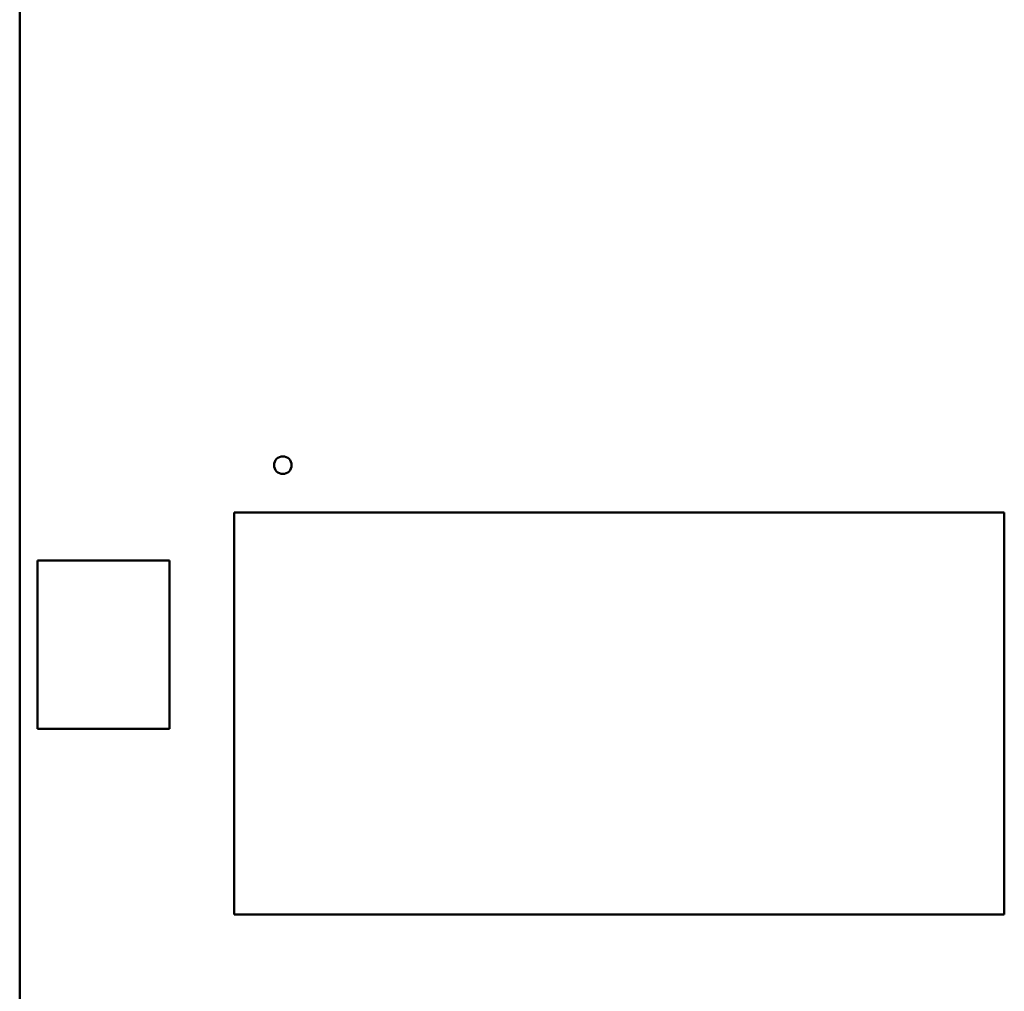
# Model space of a CAD drawing. Units: inches. Extents: x 0.5 to 21.5, y 0.2 to 16.7.
# Drawn here: x 8.1 to 10.8, y 11.5 to 14.1 of the extents above; entities that cross this region are included whole.
import ezdxf

# ---------------------------------------------------------------- set-up
doc = ezdxf.new("R2010")
doc.units = ezdxf.units.IN
doc.header["$MEASUREMENT"] = 0
doc.layers.add('Visible (ANSI)', color=7, linetype='Continuous', lineweight=50)

msp = doc.modelspace()

# ---------------------------------------------------------------- linework, layer by layer
at = {"layer": 'Visible (ANSI)'}
for p, q in [((8.1488, 7.8091), (8.1488, 14.9171)), ((8.7239, 12.8188), (10.7908, 12.8188)), ((8.7239, 11.7401), (8.7239, 12.8188)), ((10.7908, 12.8188), (10.7908, 11.7401)), ((8.1968, 12.2381), (8.1968, 12.6901)), ((8.1968, 12.6901), (8.5508, 12.6901)), ((8.5508, 12.6901), (8.5508, 12.2381)), ((8.5508, 12.2381), (8.1968, 12.2381)), ((10.7908, 11.7401), (8.7239, 11.7401))]:
    msp.add_line(p, q, dxfattribs=at)
msp.add_circle((8.8548, 12.9461), 0.0236, dxfattribs=at)

doc.saveas('drawing.dxf')
